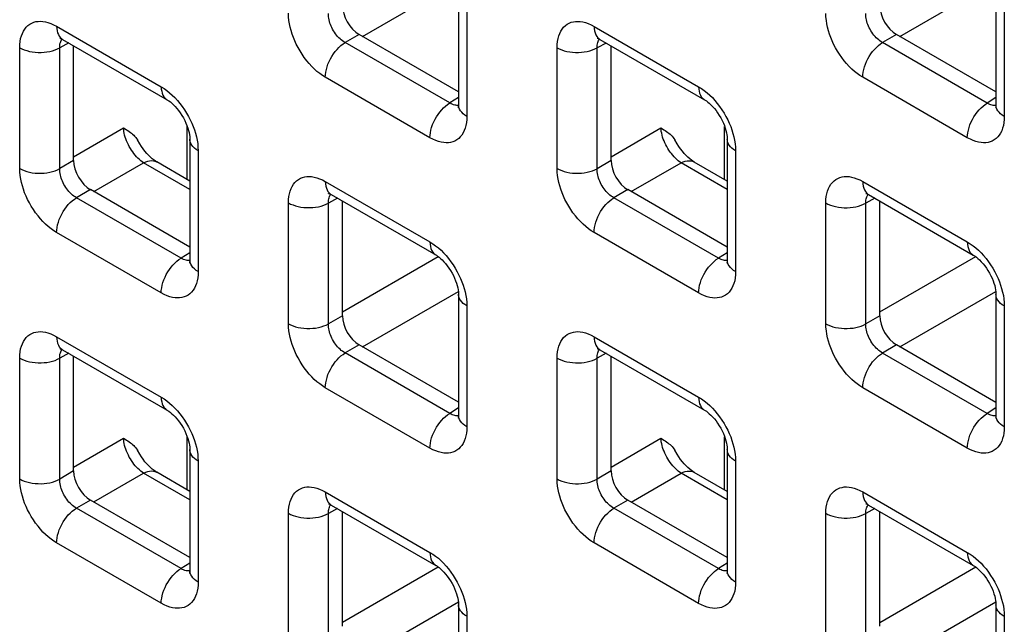
# Model space of a CAD drawing. Units: millimetres. Extents: x -45 to 53, y -241 to 240.
# Drawn here: x 4 to 14, y 131 to 137 of the extents above; entities that cross this region are included whole.
import ezdxf

# ---------------------------------------------------------------- set-up
doc = ezdxf.new("R2010")
doc.units = ezdxf.units.MM
doc.header["$LTSCALE"] = 16.335
doc.layers.add('RACCORDO', color=7, linetype='CONTINUOUS')

msp = doc.modelspace()

# ---------------------------------------------------------------- linework, layer by layer
at = {"layer": 'RACCORDO', "color": 250, "linetype": 'CONTINUOUS'}
for p, q in [((7.301, 137.156), (8.31, 137.739)), ((12.957, 137.156), (13.967, 137.739)), ((8.399, 137.586), (8.399, 136.315)), ((14.056, 137.586), (14.056, 136.315)), ((4.081, 137.263), (5.182, 136.627)), ((9.738, 137.262), (10.839, 136.627)), ((7.265, 137.177), (7.118, 137.091)), ((12.922, 137.176), (12.775, 137.091)), ((3.692, 135.767), (3.692, 137.038)), ((4.208, 137.088), (4.113, 137.036)), ((4.113, 135.765), (4.113, 137.036)), ((8.219, 136.456), (7.118, 137.091)), ((9.349, 135.767), (9.349, 137.038)), ((9.865, 137.087), (9.77, 137.036)), ((9.77, 135.764), (9.77, 137.036)), ((13.876, 136.455), (12.775, 137.091)), ((8.011, 136.09), (6.909, 136.726)), ((13.667, 136.09), (12.566, 136.726)), ((8.312, 136.513), (8.219, 136.456)), ((13.968, 136.513), (13.876, 136.455)), ((8.272, 136.434), (8.259, 136.437)), ((13.929, 136.433), (13.916, 136.437)), ((4.26, 135.891), (4.785, 136.194)), ((5.456, 135.651), (5.456, 136.21)), ((9.917, 135.89), (10.442, 136.193)), ((11.112, 135.651), (11.112, 136.21)), ((5.571, 135.953), (5.571, 134.682)), ((11.228, 135.953), (11.228, 134.682)), ((4.26, 135.85), (4.113, 135.765)), ((4.472, 135.524), (4.997, 135.827)), ((5.483, 135.546), (4.997, 135.827)), ((9.917, 135.85), (9.77, 135.764)), ((10.129, 135.523), (10.654, 135.827)), ((11.14, 135.546), (10.654, 135.827)), ((6.909, 135.63), (8.011, 134.994)), ((12.566, 135.629), (13.667, 134.994)), ((4.437, 135.544), (4.289, 135.459)), ((10.094, 135.544), (9.946, 135.458)), ((5.391, 134.823), (4.289, 135.459)), ((6.521, 134.134), (6.521, 135.405)), ((7.037, 135.455), (6.941, 135.403)), ((6.941, 134.132), (6.941, 135.403)), ((11.047, 134.823), (9.946, 135.458)), ((12.177, 134.133), (12.177, 135.405)), ((12.694, 135.454), (12.598, 135.403)), ((12.598, 134.131), (12.598, 135.403)), ((5.182, 134.458), (4.081, 135.093)), ((10.839, 134.457), (9.738, 135.093)), ((5.483, 134.88), (5.391, 134.823)), ((7.089, 134.257), (8.098, 134.84)), ((11.14, 134.88), (11.047, 134.823)), ((12.746, 134.257), (13.755, 134.84)), ((5.443, 134.801), (5.431, 134.804)), ((11.1, 134.801), (11.088, 134.804)), ((7.301, 133.891), (8.31, 134.473)), ((12.957, 133.89), (13.967, 134.473)), ((8.399, 134.32), (8.399, 133.049)), ((14.056, 134.32), (14.056, 133.049)), ((7.089, 134.217), (6.941, 134.132)), ((12.746, 134.217), (12.598, 134.131)), ((4.081, 133.997), (5.182, 133.361)), ((7.265, 133.911), (7.118, 133.826)), ((9.738, 133.997), (10.839, 133.361)), ((12.922, 133.91), (12.775, 133.825)), ((4.208, 133.822), (4.113, 133.77)), ((8.219, 133.19), (7.118, 133.826)), ((9.865, 133.822), (9.77, 133.77)), ((13.876, 133.189), (12.775, 133.825)), ((3.692, 132.501), (3.692, 133.772)), ((4.113, 132.499), (4.113, 133.77)), ((9.349, 132.501), (9.349, 133.772)), ((9.77, 132.499), (9.77, 133.77)), ((8.011, 132.824), (6.909, 133.46)), ((13.667, 132.824), (12.566, 133.46)), ((8.312, 133.247), (8.219, 133.19)), ((13.968, 133.247), (13.876, 133.189)), ((8.272, 133.168), (8.259, 133.171)), ((13.929, 133.167), (13.916, 133.171)), ((4.26, 132.625), (4.785, 132.928)), ((5.456, 132.385), (5.456, 132.945)), ((9.917, 132.624), (10.442, 132.928)), ((11.112, 132.385), (11.112, 132.944)), ((5.571, 132.688), (5.571, 131.416)), ((11.228, 132.687), (11.228, 131.416)), ((4.26, 132.584), (4.113, 132.499)), ((4.472, 132.258), (4.997, 132.561)), ((5.483, 132.28), (4.997, 132.561)), ((9.917, 132.584), (9.77, 132.499)), ((10.129, 132.257), (10.654, 132.561)), ((11.14, 132.28), (10.654, 132.561)), ((6.909, 132.364), (8.011, 131.728)), ((12.566, 132.363), (13.667, 131.728)), ((4.437, 132.278), (4.289, 132.193)), ((10.094, 132.278), (9.946, 132.192)), ((5.391, 131.557), (4.289, 132.193)), ((7.037, 132.189), (6.941, 132.137)), ((11.047, 131.557), (9.946, 132.192)), ((12.694, 132.188), (12.598, 132.137)), ((6.521, 130.868), (6.521, 132.139)), ((6.941, 130.866), (6.941, 132.137)), ((12.177, 130.868), (12.177, 132.139)), ((12.598, 130.865), (12.598, 132.137)), ((5.182, 131.192), (4.081, 131.827)), ((10.839, 131.191), (9.738, 131.827)), ((5.483, 131.614), (5.391, 131.557)), ((5.443, 131.535), (5.431, 131.538)), ((7.089, 130.992), (8.098, 131.574)), ((11.14, 131.614), (11.047, 131.557)), ((11.1, 131.535), (11.088, 131.538)), ((12.746, 130.991), (13.755, 131.574)), ((7.301, 130.625), (8.31, 131.207)), ((12.957, 130.624), (13.967, 131.207)), ((8.399, 131.055), (8.399, 129.783)), ((14.056, 131.054), (14.056, 129.783))]:
    msp.add_line(p, q, dxfattribs=at)
at = {"layer": 'RACCORDO', "color": 7, "linetype": 'CONTINUOUS'}
for p, q in [((8.312, 137.709), (8.312, 136.437)), ((13.968, 137.708), (13.968, 136.437)), ((4.143, 137.125), (5.244, 136.49)), ((8.312, 136.573), (7.265, 137.177)), ((9.8, 137.125), (10.901, 136.489)), ((13.968, 136.572), (12.922, 137.176)), ((4.26, 135.85), (4.26, 137.058)), ((9.917, 135.85), (9.917, 137.057)), ((5.483, 136.076), (5.483, 134.805)), ((11.14, 136.076), (11.14, 134.804)), ((5.483, 135.635), (5.136, 135.836)), ((11.14, 135.635), (10.793, 135.835)), ((5.483, 134.94), (4.437, 135.544)), ((6.972, 135.492), (8.073, 134.857)), ((11.14, 134.94), (10.094, 135.544)), ((12.628, 135.492), (13.73, 134.856)), ((7.089, 134.217), (7.089, 135.425)), ((12.746, 134.217), (12.746, 135.424)), ((8.312, 134.443), (8.312, 133.171)), ((13.968, 134.443), (13.968, 133.171)), ((8.312, 133.307), (7.265, 133.911)), ((13.968, 133.306), (12.922, 133.91)), ((4.143, 133.86), (5.244, 133.224)), ((9.8, 133.859), (10.901, 133.223)), ((4.26, 132.584), (4.26, 133.792)), ((9.917, 132.584), (9.917, 133.792)), ((5.483, 132.81), (5.483, 131.539)), ((11.14, 132.81), (11.14, 131.538)), ((5.483, 132.369), (5.136, 132.57)), ((11.14, 132.369), (10.793, 132.569)), ((5.483, 131.674), (4.437, 132.278)), ((11.14, 131.674), (10.094, 132.278)), ((6.972, 132.226), (8.073, 131.591)), ((7.089, 130.951), (7.089, 132.159)), ((12.628, 132.226), (13.73, 131.59)), ((12.746, 130.951), (12.746, 132.158)), ((8.312, 131.177), (8.312, 129.906)), ((13.968, 131.177), (13.968, 129.905))]:
    msp.add_line(p, q, dxfattribs=at)
at = {"layer": 'RACCORDO', "color": 250, "linetype": 'CONTINUOUS'}
for points in [[(6.909, 136.726), (6.879, 136.745), (6.85, 136.766), (6.821, 136.789), (6.793, 136.814), (6.766, 136.841), (6.739, 136.87), (6.713, 136.901), (6.688, 136.934), (6.664, 136.968), (6.643, 137.003), (6.622, 137.039), (6.604, 137.074), (6.587, 137.11), (6.573, 137.145), (6.56, 137.181), (6.548, 137.217), (6.539, 137.253), (6.531, 137.289), (6.526, 137.325), (6.522, 137.362), (6.521, 137.4)], [(7.118, 137.091), (7.104, 137.1), (7.09, 137.109), (7.077, 137.119), (7.064, 137.131), (7.051, 137.143), (7.039, 137.156), (7.027, 137.17), (7.016, 137.185), (7.005, 137.2), (6.995, 137.216), (6.986, 137.232), (6.977, 137.249), (6.97, 137.265), (6.963, 137.281), (6.958, 137.297), (6.953, 137.314), (6.948, 137.33), (6.945, 137.347), (6.943, 137.364), (6.941, 137.381), (6.941, 137.398)], [(12.566, 136.726), (12.536, 136.745), (12.507, 136.765), (12.478, 136.788), (12.45, 136.813), (12.422, 136.841), (12.396, 136.87), (12.37, 136.901), (12.345, 136.934), (12.321, 136.968), (12.299, 137.002), (12.279, 137.038), (12.26, 137.074), (12.244, 137.11), (12.229, 137.145), (12.217, 137.181), (12.205, 137.216), (12.196, 137.252), (12.188, 137.288), (12.183, 137.325), (12.179, 137.362), (12.177, 137.399)], [(12.775, 137.091), (12.761, 137.099), (12.747, 137.109), (12.734, 137.119), (12.721, 137.13), (12.708, 137.143), (12.696, 137.156), (12.684, 137.17), (12.673, 137.185), (12.662, 137.2), (12.652, 137.216), (12.643, 137.232), (12.634, 137.248), (12.627, 137.265), (12.62, 137.281), (12.614, 137.297), (12.609, 137.313), (12.605, 137.33), (12.602, 137.346), (12.6, 137.363), (12.598, 137.38), (12.598, 137.397)], [(3.692, 137.038), (3.693, 137.072), (3.697, 137.104), (3.702, 137.134), (3.71, 137.162), (3.72, 137.188), (3.732, 137.212), (3.745, 137.234), (3.761, 137.254), (3.779, 137.271), (3.798, 137.285), (3.819, 137.297), (3.841, 137.306), (3.863, 137.312), (3.887, 137.315), (3.911, 137.316), (3.936, 137.314), (3.963, 137.31), (3.99, 137.303), (4.019, 137.292), (4.049, 137.279), (4.081, 137.263)], [(4.081, 137.263), (4.082, 137.238), (4.086, 137.215), (4.091, 137.194), (4.099, 137.175), (4.109, 137.158), (4.121, 137.143), (4.134, 137.131), (4.143, 137.125)], [(9.349, 137.038), (9.35, 137.072), (9.354, 137.104), (9.359, 137.134), (9.367, 137.162), (9.377, 137.188), (9.388, 137.212), (9.402, 137.234), (9.418, 137.254), (9.436, 137.271), (9.455, 137.285), (9.476, 137.296), (9.498, 137.305), (9.52, 137.311), (9.543, 137.315), (9.568, 137.315), (9.593, 137.314), (9.62, 137.31), (9.647, 137.302), (9.676, 137.292), (9.706, 137.279), (9.738, 137.262)], [(9.738, 137.262), (9.739, 137.238), (9.742, 137.215), (9.748, 137.193), (9.756, 137.174), (9.766, 137.157), (9.777, 137.143), (9.791, 137.131), (9.8, 137.125)], [(4.113, 137.036), (4.113, 137.051), (4.114, 137.066), (4.116, 137.079), (4.12, 137.092), (4.124, 137.104), (4.129, 137.115), (4.136, 137.125), (4.138, 137.128)], [(9.77, 137.036), (9.77, 137.051), (9.771, 137.065), (9.773, 137.079), (9.777, 137.092), (9.781, 137.103), (9.786, 137.114), (9.792, 137.124), (9.795, 137.128)], [(3.692, 137.038), (3.715, 137.026), (3.74, 137.016), (3.767, 137.007), (3.795, 136.999), (3.825, 136.994), (3.855, 136.99), (3.886, 136.988), (3.917, 136.988), (3.948, 136.989), (3.979, 136.993), (4.008, 136.998), (4.037, 137.005), (4.064, 137.014), (4.089, 137.024), (4.113, 137.036)], [(6.909, 136.726), (6.911, 136.752), (6.914, 136.779), (6.92, 136.807), (6.927, 136.835), (6.937, 136.863), (6.949, 136.892), (6.963, 136.919), (6.978, 136.946), (6.995, 136.972), (7.013, 136.997), (7.033, 137.02), (7.053, 137.041), (7.074, 137.06), (7.096, 137.077), (7.118, 137.091)], [(9.349, 137.038), (9.372, 137.026), (9.397, 137.015), (9.424, 137.006), (9.452, 136.999), (9.482, 136.993), (9.512, 136.99), (9.543, 136.988), (9.574, 136.987), (9.605, 136.989), (9.635, 136.993), (9.665, 136.998), (9.694, 137.005), (9.721, 137.014), (9.746, 137.024), (9.77, 137.036)], [(12.566, 136.726), (12.567, 136.752), (12.571, 136.779), (12.576, 136.807), (12.584, 136.835), (12.594, 136.863), (12.606, 136.891), (12.62, 136.919), (12.635, 136.946), (12.652, 136.972), (12.67, 136.997), (12.69, 137.02), (12.71, 137.041), (12.731, 137.06), (12.753, 137.077), (12.775, 137.091)], [(5.182, 136.627), (5.183, 136.602), (5.187, 136.579), (5.192, 136.558), (5.2, 136.539), (5.21, 136.522), (5.222, 136.507), (5.235, 136.495), (5.244, 136.49)], [(5.182, 136.627), (5.212, 136.608), (5.241, 136.587), (5.27, 136.564), (5.298, 136.539), (5.326, 136.512)], [(10.839, 136.627), (10.84, 136.602), (10.844, 136.579), (10.849, 136.558), (10.857, 136.538), (10.867, 136.521), (10.879, 136.507), (10.892, 136.495), (10.901, 136.489)], [(10.839, 136.627), (10.869, 136.608), (10.898, 136.587), (10.927, 136.564), (10.955, 136.539), (10.983, 136.512)], [(5.326, 136.512), (5.353, 136.483), (5.379, 136.452), (5.404, 136.419), (5.427, 136.385), (5.449, 136.35), (5.469, 136.315), (5.488, 136.279), (5.504, 136.243), (5.519, 136.208), (5.532, 136.172)], [(10.983, 136.512), (11.009, 136.483), (11.035, 136.452), (11.06, 136.419), (11.084, 136.385), (11.106, 136.35), (11.126, 136.314), (11.145, 136.278), (11.161, 136.243), (11.176, 136.208), (11.189, 136.172)], [(8.011, 136.09), (8.012, 136.116), (8.015, 136.143), (8.021, 136.171), (8.028, 136.199), (8.038, 136.228), (8.05, 136.256), (8.064, 136.284), (8.079, 136.311), (8.096, 136.336), (8.114, 136.361), (8.134, 136.384), (8.154, 136.405), (8.175, 136.424), (8.197, 136.441), (8.219, 136.456)], [(8.259, 136.437), (8.246, 136.442), (8.233, 136.448), (8.219, 136.456)], [(8.311, 136.432), (8.306, 136.431), (8.295, 136.431), (8.284, 136.432), (8.272, 136.434)], [(8.399, 136.315), (8.379, 136.328), (8.36, 136.343), (8.345, 136.358), (8.332, 136.374), (8.322, 136.392), (8.316, 136.409), (8.312, 136.427), (8.312, 136.437)], [(13.667, 136.09), (13.669, 136.116), (13.672, 136.143), (13.678, 136.171), (13.685, 136.199), (13.695, 136.227), (13.707, 136.256), (13.721, 136.283), (13.736, 136.31), (13.753, 136.336), (13.771, 136.361), (13.791, 136.384), (13.811, 136.405), (13.832, 136.424), (13.854, 136.441), (13.876, 136.455)], [(13.916, 136.437), (13.903, 136.441), (13.89, 136.448), (13.876, 136.455)], [(13.968, 136.432), (13.963, 136.431), (13.952, 136.43), (13.94, 136.431), (13.929, 136.433)], [(14.056, 136.315), (14.035, 136.328), (14.017, 136.342), (14.002, 136.358), (13.989, 136.374), (13.979, 136.391), (13.972, 136.409), (13.969, 136.427), (13.968, 136.437)], [(8.399, 136.315), (8.398, 136.281), (8.395, 136.249), (8.389, 136.219), (8.382, 136.191), (8.372, 136.165), (8.36, 136.141), (8.346, 136.119), (8.33, 136.099), (8.313, 136.082), (8.293, 136.068), (8.272, 136.056), (8.251, 136.048), (8.228, 136.041), (8.205, 136.038), (8.18, 136.037), (8.155, 136.039), (8.129, 136.043), (8.101, 136.05), (8.072, 136.061), (8.042, 136.074), (8.011, 136.09)], [(14.056, 136.315), (14.055, 136.281), (14.052, 136.249), (14.046, 136.219), (14.038, 136.191), (14.029, 136.164), (14.017, 136.14), (14.003, 136.118), (13.987, 136.099), (13.969, 136.082), (13.95, 136.068), (13.929, 136.056), (13.908, 136.047), (13.885, 136.041), (13.862, 136.038), (13.837, 136.037), (13.812, 136.039), (13.786, 136.043), (13.758, 136.05), (13.729, 136.06), (13.699, 136.074), (13.667, 136.09)], [(4.997, 135.827), (4.982, 135.837), (4.967, 135.849), (4.952, 135.861), (4.937, 135.875), (4.923, 135.89), (4.909, 135.906), (4.895, 135.923), (4.882, 135.941), (4.869, 135.959), (4.858, 135.978), (4.846, 135.997), (4.836, 136.017), (4.826, 136.037), (4.818, 136.057), (4.81, 136.078), (4.803, 136.098), (4.797, 136.118), (4.793, 136.138), (4.789, 136.157), (4.787, 136.176), (4.785, 136.194)], [(10.654, 135.827), (10.639, 135.837), (10.624, 135.848), (10.609, 135.861), (10.594, 135.875), (10.58, 135.89), (10.566, 135.906), (10.552, 135.923), (10.539, 135.94), (10.526, 135.959), (10.514, 135.978), (10.503, 135.997), (10.493, 136.017), (10.483, 136.037), (10.475, 136.057), (10.467, 136.077), (10.46, 136.097), (10.454, 136.118), (10.45, 136.137), (10.446, 136.157), (10.444, 136.175), (10.442, 136.193)], [(5.532, 136.172), (5.543, 136.137), (5.553, 136.101), (5.56, 136.064), (5.566, 136.028), (5.569, 135.991), (5.571, 135.953)], [(11.189, 136.172), (11.2, 136.136), (11.21, 136.1), (11.217, 136.064), (11.223, 136.027), (11.226, 135.99), (11.228, 135.953)], [(5.571, 135.953), (5.55, 135.967), (5.532, 135.981), (5.516, 135.997), (5.504, 136.013), (5.494, 136.03), (5.487, 136.048), (5.484, 136.065), (5.483, 136.076)], [(11.228, 135.953), (11.207, 135.966), (11.189, 135.981), (11.173, 135.996), (11.16, 136.013), (11.151, 136.03), (11.144, 136.047), (11.141, 136.065), (11.14, 136.076)], [(4.997, 135.827), (5.019, 135.837), (5.04, 135.844), (5.06, 135.848), (5.08, 135.85), (5.099, 135.848), (5.116, 135.844), (5.133, 135.838), (5.136, 135.836)], [(10.654, 135.827), (10.676, 135.836), (10.697, 135.843), (10.717, 135.848), (10.737, 135.849), (10.756, 135.848), (10.773, 135.844), (10.789, 135.837), (10.793, 135.835)], [(3.692, 135.767), (3.715, 135.755), (3.74, 135.744), (3.767, 135.735), (3.795, 135.728), (3.825, 135.722), (3.855, 135.718), (3.886, 135.716), (3.917, 135.716), (3.948, 135.718), (3.979, 135.722), (4.008, 135.727), (4.037, 135.734), (4.064, 135.743), (4.089, 135.753), (4.113, 135.765)], [(4.081, 135.093), (4.051, 135.112), (4.022, 135.133), (3.993, 135.156), (3.965, 135.181), (3.937, 135.208), (3.91, 135.237), (3.885, 135.268), (3.86, 135.301), (3.836, 135.335), (3.814, 135.37), (3.794, 135.406), (3.775, 135.442), (3.759, 135.477), (3.744, 135.512), (3.731, 135.548), (3.72, 135.584), (3.71, 135.62), (3.703, 135.656), (3.697, 135.693), (3.694, 135.73), (3.692, 135.767)], [(4.289, 135.459), (4.276, 135.467), (4.262, 135.476), (4.249, 135.487), (4.236, 135.498), (4.223, 135.51), (4.211, 135.523), (4.199, 135.537), (4.187, 135.552), (4.177, 135.568), (4.167, 135.583), (4.157, 135.6), (4.149, 135.616), (4.141, 135.632), (4.135, 135.648), (4.129, 135.665), (4.124, 135.681), (4.12, 135.697), (4.117, 135.714), (4.114, 135.731), (4.113, 135.748), (4.113, 135.765)], [(6.521, 135.405), (6.522, 135.439), (6.525, 135.471), (6.531, 135.501), (6.538, 135.529), (6.548, 135.555), (6.56, 135.579), (6.574, 135.601), (6.59, 135.621), (6.607, 135.638), (6.627, 135.652), (6.647, 135.664), (6.669, 135.672), (6.692, 135.679), (6.715, 135.682), (6.739, 135.683), (6.765, 135.681), (6.791, 135.677), (6.819, 135.67), (6.848, 135.659), (6.878, 135.646), (6.909, 135.63)], [(9.349, 135.767), (9.372, 135.755), (9.397, 135.744), (9.424, 135.735), (9.452, 135.728), (9.482, 135.722), (9.512, 135.718), (9.543, 135.716), (9.574, 135.716), (9.605, 135.718), (9.635, 135.721), (9.665, 135.727), (9.694, 135.734), (9.721, 135.742), (9.746, 135.753), (9.77, 135.764)], [(9.738, 135.093), (9.708, 135.112), (9.679, 135.133), (9.65, 135.156), (9.622, 135.181), (9.594, 135.208), (9.567, 135.237), (9.541, 135.268), (9.516, 135.301), (9.493, 135.335), (9.471, 135.37), (9.451, 135.405), (9.432, 135.441), (9.416, 135.477), (9.401, 135.512), (9.388, 135.548), (9.377, 135.583), (9.367, 135.619), (9.36, 135.656), (9.354, 135.692), (9.351, 135.729), (9.349, 135.767)], [(9.946, 135.458), (9.932, 135.467), (9.919, 135.476), (9.905, 135.486), (9.892, 135.498), (9.88, 135.51), (9.867, 135.523), (9.856, 135.537), (9.844, 135.552), (9.833, 135.567), (9.823, 135.583), (9.814, 135.599), (9.806, 135.616), (9.798, 135.632), (9.792, 135.648), (9.786, 135.664), (9.781, 135.681), (9.777, 135.697), (9.774, 135.714), (9.771, 135.731), (9.77, 135.748), (9.77, 135.764)], [(12.177, 135.405), (12.179, 135.439), (12.182, 135.471), (12.188, 135.501), (12.195, 135.529), (12.205, 135.555), (12.217, 135.579), (12.231, 135.601), (12.247, 135.621), (12.264, 135.638), (12.284, 135.652), (12.304, 135.663), (12.326, 135.672), (12.349, 135.678), (12.372, 135.682), (12.396, 135.682), (12.422, 135.681), (12.448, 135.677), (12.476, 135.669), (12.505, 135.659), (12.535, 135.646), (12.566, 135.629)], [(6.909, 135.63), (6.911, 135.605), (6.914, 135.582), (6.92, 135.561), (6.927, 135.541), (6.937, 135.524), (6.949, 135.51), (6.963, 135.498), (6.971, 135.492)], [(12.566, 135.629), (12.567, 135.605), (12.571, 135.582), (12.576, 135.56), (12.584, 135.541), (12.594, 135.524), (12.606, 135.51), (12.62, 135.498), (12.628, 135.492)], [(6.941, 135.403), (6.941, 135.418), (6.943, 135.433), (6.945, 135.446), (6.948, 135.459), (6.952, 135.471), (6.958, 135.482), (6.964, 135.491), (6.967, 135.495)], [(12.598, 135.403), (12.598, 135.418), (12.599, 135.432), (12.602, 135.446), (12.605, 135.459), (12.609, 135.47), (12.615, 135.481), (12.621, 135.491), (12.624, 135.495)], [(4.081, 135.093), (4.082, 135.119), (4.086, 135.146), (4.091, 135.174), (4.099, 135.202), (4.109, 135.231), (4.121, 135.259), (4.134, 135.287), (4.15, 135.314), (4.167, 135.339), (4.185, 135.364), (4.204, 135.387), (4.225, 135.408), (4.246, 135.427), (4.268, 135.444), (4.289, 135.459)], [(6.521, 135.405), (6.544, 135.393), (6.569, 135.383), (6.596, 135.374), (6.624, 135.366), (6.653, 135.361), (6.684, 135.357), (6.715, 135.355), (6.746, 135.355), (6.777, 135.356), (6.807, 135.36), (6.837, 135.365), (6.865, 135.372), (6.892, 135.381), (6.918, 135.391), (6.941, 135.403)], [(9.738, 135.093), (9.739, 135.119), (9.742, 135.146), (9.748, 135.174), (9.756, 135.202), (9.766, 135.23), (9.777, 135.259), (9.791, 135.286), (9.807, 135.313), (9.823, 135.339), (9.842, 135.364), (9.861, 135.387), (9.882, 135.408), (9.903, 135.427), (9.924, 135.444), (9.946, 135.458)], [(12.177, 135.405), (12.2, 135.393), (12.226, 135.382), (12.252, 135.373), (12.281, 135.366), (12.31, 135.36), (12.341, 135.356), (12.371, 135.354), (12.402, 135.354), (12.433, 135.356), (12.464, 135.36), (12.493, 135.365), (12.522, 135.372), (12.549, 135.381), (12.575, 135.391), (12.598, 135.403)], [(8.011, 134.994), (8.012, 134.969), (8.015, 134.946), (8.021, 134.925), (8.028, 134.906), (8.038, 134.889), (8.05, 134.874), (8.064, 134.862), (8.073, 134.857)], [(8.011, 134.994), (8.041, 134.975), (8.07, 134.954), (8.099, 134.931), (8.127, 134.906), (8.154, 134.879)], [(13.667, 134.994), (13.669, 134.969), (13.672, 134.946), (13.678, 134.925), (13.685, 134.905), (13.695, 134.888), (13.707, 134.874), (13.721, 134.862), (13.73, 134.856)], [(13.667, 134.994), (13.697, 134.975), (13.727, 134.954), (13.755, 134.931), (13.784, 134.906), (13.811, 134.879)], [(8.154, 134.879), (8.181, 134.85), (8.207, 134.819), (8.232, 134.786), (8.256, 134.752), (8.277, 134.717), (8.298, 134.681), (8.316, 134.646), (8.333, 134.61), (8.347, 134.575), (8.36, 134.539)], [(13.811, 134.879), (13.838, 134.85), (13.864, 134.819), (13.889, 134.786), (13.912, 134.752), (13.934, 134.717), (13.955, 134.681), (13.973, 134.645), (13.99, 134.61), (14.004, 134.574), (14.017, 134.539)], [(5.182, 134.458), (5.183, 134.484), (5.187, 134.511), (5.192, 134.538), (5.2, 134.567), (5.21, 134.595), (5.222, 134.623), (5.235, 134.651), (5.251, 134.678), (5.268, 134.704), (5.286, 134.728), (5.305, 134.751), (5.326, 134.772), (5.347, 134.792), (5.369, 134.808), (5.391, 134.823)], [(5.431, 134.804), (5.418, 134.809), (5.404, 134.815), (5.391, 134.823)], [(5.483, 134.799), (5.478, 134.798), (5.467, 134.798), (5.455, 134.799), (5.443, 134.801)], [(5.571, 134.682), (5.55, 134.695), (5.532, 134.71), (5.516, 134.725), (5.504, 134.742), (5.494, 134.759), (5.487, 134.776), (5.484, 134.794), (5.483, 134.805)], [(10.839, 134.457), (10.84, 134.483), (10.844, 134.51), (10.849, 134.538), (10.857, 134.566), (10.867, 134.595), (10.879, 134.623), (10.892, 134.65), (10.908, 134.677), (10.925, 134.703), (10.943, 134.728), (10.962, 134.751), (10.983, 134.772), (11.004, 134.791), (11.025, 134.808), (11.047, 134.823)], [(11.088, 134.804), (11.075, 134.809), (11.061, 134.815), (11.047, 134.823)], [(11.14, 134.799), (11.134, 134.798), (11.123, 134.798), (11.112, 134.799), (11.1, 134.801)], [(11.228, 134.682), (11.207, 134.695), (11.189, 134.71), (11.173, 134.725), (11.16, 134.741), (11.151, 134.758), (11.144, 134.776), (11.141, 134.794), (11.14, 134.804)], [(5.571, 134.682), (5.57, 134.648), (5.566, 134.616), (5.561, 134.586), (5.553, 134.558), (5.543, 134.532), (5.532, 134.508), (5.518, 134.486), (5.502, 134.466), (5.484, 134.449), (5.465, 134.435), (5.444, 134.424), (5.422, 134.415), (5.4, 134.409), (5.376, 134.405), (5.352, 134.405), (5.327, 134.406), (5.3, 134.41), (5.273, 134.418), (5.244, 134.428), (5.214, 134.441), (5.182, 134.458)], [(11.228, 134.682), (11.227, 134.648), (11.223, 134.616), (11.218, 134.586), (11.21, 134.558), (11.2, 134.532), (11.188, 134.508), (11.175, 134.486), (11.159, 134.466), (11.141, 134.449), (11.122, 134.435), (11.101, 134.423), (11.079, 134.414), (11.057, 134.408), (11.033, 134.405), (11.009, 134.404), (10.984, 134.406), (10.957, 134.41), (10.93, 134.417), (10.901, 134.428), (10.87, 134.441), (10.839, 134.457)], [(8.36, 134.539), (8.372, 134.503), (8.381, 134.468), (8.389, 134.431), (8.394, 134.395), (8.398, 134.358), (8.399, 134.32)], [(14.017, 134.539), (14.028, 134.503), (14.038, 134.467), (14.046, 134.431), (14.051, 134.394), (14.055, 134.357), (14.056, 134.32)], [(8.399, 134.32), (8.379, 134.334), (8.36, 134.348), (8.345, 134.364), (8.332, 134.38), (8.322, 134.397), (8.316, 134.415), (8.312, 134.432), (8.312, 134.443)], [(14.056, 134.32), (14.035, 134.333), (14.017, 134.348), (14.002, 134.363), (13.989, 134.38), (13.979, 134.397), (13.972, 134.414), (13.969, 134.432), (13.968, 134.443)], [(6.521, 134.134), (6.544, 134.122), (6.569, 134.111), (6.596, 134.102), (6.624, 134.095), (6.653, 134.089), (6.684, 134.085), (6.715, 134.083), (6.746, 134.083), (6.777, 134.085), (6.807, 134.088), (6.837, 134.094), (6.865, 134.101), (6.892, 134.11), (6.918, 134.12), (6.941, 134.132)], [(6.909, 133.46), (6.879, 133.479), (6.85, 133.5), (6.821, 133.523), (6.793, 133.548), (6.766, 133.575), (6.739, 133.604), (6.713, 133.635), (6.688, 133.668), (6.664, 133.702), (6.643, 133.737), (6.622, 133.773), (6.604, 133.809), (6.587, 133.844), (6.573, 133.879), (6.56, 133.915), (6.548, 133.951), (6.539, 133.987), (6.531, 134.023), (6.526, 134.06), (6.522, 134.096), (6.521, 134.134)], [(7.118, 133.826), (7.104, 133.834), (7.09, 133.843), (7.077, 133.853), (7.064, 133.865), (7.051, 133.877), (7.039, 133.89), (7.027, 133.904), (7.016, 133.919), (7.005, 133.934), (6.995, 133.95), (6.986, 133.967), (6.977, 133.983), (6.97, 133.999), (6.963, 134.015), (6.958, 134.031), (6.953, 134.048), (6.948, 134.064), (6.945, 134.081), (6.943, 134.098), (6.941, 134.115), (6.941, 134.132)], [(12.177, 134.133), (12.2, 134.121), (12.226, 134.111), (12.252, 134.102), (12.281, 134.095), (12.31, 134.089), (12.341, 134.085), (12.371, 134.083), (12.402, 134.083), (12.433, 134.085), (12.464, 134.088), (12.493, 134.093), (12.522, 134.101), (12.549, 134.109), (12.575, 134.12), (12.598, 134.131)], [(12.566, 133.46), (12.536, 133.479), (12.507, 133.5), (12.478, 133.522), (12.45, 133.548), (12.422, 133.575), (12.396, 133.604), (12.37, 133.635), (12.345, 133.668), (12.321, 133.702), (12.299, 133.737), (12.279, 133.772), (12.26, 133.808), (12.244, 133.844), (12.229, 133.879), (12.217, 133.915), (12.205, 133.95), (12.196, 133.986), (12.188, 134.023), (12.183, 134.059), (12.179, 134.096), (12.177, 134.133)], [(12.775, 133.825), (12.761, 133.833), (12.747, 133.843), (12.734, 133.853), (12.721, 133.865), (12.708, 133.877), (12.696, 133.89), (12.684, 133.904), (12.673, 133.919), (12.662, 133.934), (12.652, 133.95), (12.643, 133.966), (12.634, 133.983), (12.627, 133.999), (12.62, 134.015), (12.614, 134.031), (12.609, 134.047), (12.605, 134.064), (12.602, 134.08), (12.6, 134.097), (12.598, 134.114), (12.598, 134.131)], [(3.692, 133.772), (3.693, 133.806), (3.697, 133.838), (3.702, 133.868), (3.71, 133.896), (3.72, 133.923), (3.732, 133.947), (3.745, 133.968), (3.761, 133.988), (3.779, 134.005), (3.798, 134.019), (3.819, 134.031), (3.841, 134.04), (3.863, 134.046), (3.887, 134.049), (3.911, 134.05), (3.936, 134.048), (3.963, 134.044), (3.99, 134.037), (4.019, 134.027), (4.049, 134.013), (4.081, 133.997)], [(9.349, 133.772), (9.35, 133.806), (9.354, 133.838), (9.359, 133.868), (9.367, 133.896), (9.377, 133.922), (9.388, 133.946), (9.402, 133.968), (9.418, 133.988), (9.436, 134.005), (9.455, 134.019), (9.476, 134.031), (9.498, 134.039), (9.52, 134.045), (9.543, 134.049), (9.568, 134.05), (9.593, 134.048), (9.62, 134.044), (9.647, 134.037), (9.676, 134.026), (9.706, 134.013), (9.738, 133.997)], [(4.081, 133.997), (4.082, 133.972), (4.086, 133.949), (4.091, 133.928), (4.099, 133.909), (4.109, 133.892), (4.121, 133.877), (4.134, 133.865), (4.143, 133.86)], [(9.738, 133.997), (9.739, 133.972), (9.742, 133.949), (9.748, 133.928), (9.756, 133.908), (9.766, 133.891), (9.777, 133.877), (9.791, 133.865), (9.8, 133.859)], [(4.113, 133.77), (4.113, 133.785), (4.114, 133.8), (4.116, 133.813), (4.12, 133.826), (4.124, 133.838), (4.129, 133.849), (4.136, 133.859), (4.138, 133.862)], [(6.909, 133.46), (6.911, 133.486), (6.914, 133.513), (6.92, 133.541), (6.927, 133.569), (6.937, 133.598), (6.949, 133.626), (6.963, 133.653), (6.978, 133.68), (6.995, 133.706), (7.013, 133.731), (7.033, 133.754), (7.053, 133.775), (7.074, 133.794), (7.096, 133.811), (7.118, 133.826)], [(9.77, 133.77), (9.77, 133.785), (9.771, 133.8), (9.773, 133.813), (9.777, 133.826), (9.781, 133.838), (9.786, 133.848), (9.792, 133.858), (9.795, 133.862)], [(12.566, 133.46), (12.567, 133.486), (12.571, 133.513), (12.576, 133.541), (12.584, 133.569), (12.594, 133.597), (12.606, 133.625), (12.62, 133.653), (12.635, 133.68), (12.652, 133.706), (12.67, 133.731), (12.69, 133.754), (12.71, 133.775), (12.731, 133.794), (12.753, 133.811), (12.775, 133.825)], [(3.692, 133.772), (3.715, 133.76), (3.74, 133.75), (3.767, 133.741), (3.795, 133.733), (3.825, 133.728), (3.855, 133.724), (3.886, 133.722), (3.917, 133.722), (3.948, 133.724), (3.979, 133.727), (4.008, 133.732), (4.037, 133.739), (4.064, 133.748), (4.089, 133.759), (4.113, 133.77)], [(9.349, 133.772), (9.372, 133.76), (9.397, 133.75), (9.424, 133.741), (9.452, 133.733), (9.482, 133.728), (9.512, 133.724), (9.543, 133.722), (9.574, 133.722), (9.605, 133.723), (9.635, 133.727), (9.665, 133.732), (9.694, 133.739), (9.721, 133.748), (9.746, 133.758), (9.77, 133.77)], [(5.182, 133.361), (5.183, 133.336), (5.187, 133.313), (5.192, 133.292), (5.2, 133.273), (5.21, 133.256), (5.222, 133.241), (5.235, 133.229), (5.244, 133.224)], [(5.182, 133.361), (5.212, 133.342), (5.241, 133.322), (5.27, 133.299), (5.298, 133.273), (5.326, 133.246)], [(10.839, 133.361), (10.84, 133.336), (10.844, 133.313), (10.849, 133.292), (10.857, 133.273), (10.867, 133.256), (10.879, 133.241), (10.892, 133.229), (10.901, 133.223)], [(10.839, 133.361), (10.869, 133.342), (10.898, 133.321), (10.927, 133.298), (10.955, 133.273), (10.983, 133.246)], [(5.326, 133.246), (5.353, 133.217), (5.379, 133.186), (5.404, 133.153), (5.427, 133.119), (5.449, 133.085), (5.469, 133.049), (5.488, 133.013), (5.504, 132.977), (5.519, 132.942), (5.532, 132.906)], [(8.011, 132.824), (8.012, 132.85), (8.015, 132.877), (8.021, 132.905), (8.028, 132.933), (8.038, 132.962), (8.05, 132.99), (8.064, 133.018), (8.079, 133.045), (8.096, 133.071), (8.114, 133.095), (8.134, 133.118), (8.154, 133.139), (8.175, 133.158), (8.197, 133.175), (8.219, 133.19)], [(8.259, 133.171), (8.246, 133.176), (8.233, 133.182), (8.219, 133.19)], [(10.983, 133.246), (11.009, 133.217), (11.035, 133.186), (11.06, 133.153), (11.084, 133.119), (11.106, 133.084), (11.126, 133.048), (11.145, 133.013), (11.161, 132.977), (11.176, 132.942), (11.189, 132.906)], [(13.667, 132.824), (13.669, 132.85), (13.672, 132.877), (13.678, 132.905), (13.685, 132.933), (13.695, 132.961), (13.707, 132.99), (13.721, 133.017), (13.736, 133.044), (13.753, 133.07), (13.771, 133.095), (13.791, 133.118), (13.811, 133.139), (13.832, 133.158), (13.854, 133.175), (13.876, 133.189)], [(13.916, 133.171), (13.903, 133.175), (13.89, 133.182), (13.876, 133.189)], [(8.311, 133.166), (8.306, 133.165), (8.295, 133.165), (8.284, 133.166), (8.272, 133.168)], [(8.399, 133.049), (8.379, 133.062), (8.36, 133.077), (8.345, 133.092), (8.332, 133.109), (8.322, 133.126), (8.316, 133.143), (8.312, 133.161), (8.312, 133.171)], [(13.968, 133.166), (13.963, 133.165), (13.952, 133.165), (13.94, 133.165), (13.929, 133.167)], [(14.056, 133.049), (14.035, 133.062), (14.017, 133.076), (14.002, 133.092), (13.989, 133.108), (13.979, 133.125), (13.972, 133.143), (13.969, 133.161), (13.968, 133.171)], [(8.399, 133.049), (8.398, 133.015), (8.395, 132.983), (8.389, 132.953), (8.382, 132.925), (8.372, 132.899), (8.36, 132.875), (8.346, 132.853), (8.33, 132.833), (8.313, 132.816), (8.293, 132.802), (8.272, 132.79), (8.251, 132.782), (8.228, 132.776), (8.205, 132.772), (8.18, 132.771), (8.155, 132.773), (8.129, 132.777), (8.101, 132.784), (8.072, 132.795), (8.042, 132.808), (8.011, 132.824)], [(14.056, 133.049), (14.055, 133.015), (14.052, 132.983), (14.046, 132.953), (14.038, 132.925), (14.029, 132.898), (14.017, 132.874), (14.003, 132.853), (13.987, 132.833), (13.969, 132.816), (13.95, 132.802), (13.929, 132.79), (13.908, 132.781), (13.885, 132.775), (13.862, 132.772), (13.837, 132.771), (13.812, 132.773), (13.786, 132.777), (13.758, 132.784), (13.729, 132.795), (13.699, 132.808), (13.667, 132.824)], [(4.997, 132.561), (4.982, 132.571), (4.967, 132.583), (4.952, 132.596), (4.937, 132.609), (4.923, 132.624), (4.909, 132.64), (4.895, 132.657), (4.882, 132.675), (4.869, 132.693), (4.858, 132.712), (4.846, 132.731), (4.836, 132.751), (4.826, 132.771), (4.818, 132.791), (4.81, 132.812), (4.803, 132.832), (4.797, 132.852), (4.793, 132.872), (4.789, 132.891), (4.787, 132.91), (4.785, 132.928)], [(5.532, 132.906), (5.543, 132.871), (5.553, 132.835), (5.56, 132.798), (5.566, 132.762), (5.569, 132.725), (5.571, 132.688)], [(10.654, 132.561), (10.639, 132.571), (10.624, 132.582), (10.609, 132.595), (10.594, 132.609), (10.58, 132.624), (10.566, 132.64), (10.552, 132.657), (10.539, 132.674), (10.526, 132.693), (10.514, 132.712), (10.503, 132.731), (10.493, 132.751), (10.483, 132.771), (10.475, 132.791), (10.467, 132.811), (10.46, 132.832), (10.454, 132.852), (10.45, 132.871), (10.446, 132.891), (10.444, 132.909), (10.442, 132.928)], [(11.189, 132.906), (11.2, 132.87), (11.21, 132.834), (11.217, 132.798), (11.223, 132.762), (11.226, 132.725), (11.228, 132.687)], [(5.571, 132.688), (5.55, 132.701), (5.532, 132.715), (5.516, 132.731), (5.504, 132.747), (5.494, 132.764), (5.487, 132.782), (5.484, 132.8), (5.483, 132.81)], [(11.228, 132.687), (11.207, 132.701), (11.189, 132.715), (11.173, 132.731), (11.16, 132.747), (11.151, 132.764), (11.144, 132.781), (11.141, 132.799), (11.14, 132.81)], [(4.997, 132.561), (5.019, 132.571), (5.04, 132.578), (5.06, 132.582), (5.08, 132.584), (5.099, 132.583), (5.116, 132.579), (5.133, 132.572), (5.136, 132.57)], [(10.654, 132.561), (10.676, 132.57), (10.697, 132.578), (10.717, 132.582), (10.737, 132.583), (10.756, 132.582), (10.773, 132.578), (10.789, 132.571), (10.793, 132.569)], [(3.692, 132.501), (3.715, 132.489), (3.74, 132.478), (3.767, 132.469), (3.795, 132.462), (3.825, 132.456), (3.855, 132.453), (3.886, 132.451), (3.917, 132.45), (3.948, 132.452), (3.979, 132.456), (4.008, 132.461), (4.037, 132.468), (4.064, 132.477), (4.089, 132.487), (4.113, 132.499)], [(4.081, 131.827), (4.051, 131.846), (4.022, 131.867), (3.993, 131.89), (3.965, 131.915), (3.937, 131.942), (3.91, 131.971), (3.885, 132.002), (3.86, 132.035), (3.836, 132.069), (3.814, 132.104), (3.794, 132.14), (3.775, 132.176), (3.759, 132.211), (3.744, 132.247), (3.731, 132.282), (3.72, 132.318), (3.71, 132.354), (3.703, 132.39), (3.697, 132.427), (3.694, 132.464), (3.692, 132.501)], [(4.289, 132.193), (4.276, 132.201), (4.262, 132.21), (4.249, 132.221), (4.236, 132.232), (4.223, 132.244), (4.211, 132.257), (4.199, 132.271), (4.187, 132.286), (4.177, 132.302), (4.167, 132.318), (4.157, 132.334), (4.149, 132.35), (4.141, 132.366), (4.135, 132.382), (4.129, 132.399), (4.124, 132.415), (4.12, 132.431), (4.117, 132.448), (4.114, 132.465), (4.113, 132.482), (4.113, 132.499)], [(9.349, 132.501), (9.372, 132.489), (9.397, 132.478), (9.424, 132.469), (9.452, 132.462), (9.482, 132.456), (9.512, 132.452), (9.543, 132.45), (9.574, 132.45), (9.605, 132.452), (9.635, 132.455), (9.665, 132.461), (9.694, 132.468), (9.721, 132.476), (9.746, 132.487), (9.77, 132.499)], [(9.738, 131.827), (9.708, 131.846), (9.679, 131.867), (9.65, 131.89), (9.622, 131.915), (9.594, 131.942), (9.567, 131.971), (9.541, 132.002), (9.516, 132.035), (9.493, 132.069), (9.471, 132.104), (9.451, 132.14), (9.432, 132.175), (9.416, 132.211), (9.401, 132.246), (9.388, 132.282), (9.377, 132.318), (9.367, 132.354), (9.36, 132.39), (9.354, 132.426), (9.351, 132.463), (9.349, 132.501)], [(9.946, 132.192), (9.932, 132.201), (9.919, 132.21), (9.905, 132.22), (9.892, 132.232), (9.88, 132.244), (9.867, 132.257), (9.856, 132.271), (9.844, 132.286), (9.833, 132.301), (9.823, 132.317), (9.814, 132.333), (9.806, 132.35), (9.798, 132.366), (9.792, 132.382), (9.786, 132.398), (9.781, 132.415), (9.777, 132.431), (9.774, 132.448), (9.771, 132.465), (9.77, 132.482), (9.77, 132.499)], [(6.521, 132.139), (6.522, 132.173), (6.525, 132.205), (6.531, 132.235), (6.538, 132.263), (6.548, 132.289), (6.56, 132.313), (6.574, 132.335), (6.59, 132.355), (6.607, 132.372), (6.627, 132.386), (6.647, 132.398), (6.669, 132.407), (6.692, 132.413), (6.715, 132.416), (6.739, 132.417), (6.765, 132.415), (6.791, 132.411), (6.819, 132.404), (6.848, 132.393), (6.878, 132.38), (6.909, 132.364)], [(6.909, 132.364), (6.911, 132.339), (6.914, 132.316), (6.92, 132.295), (6.927, 132.276), (6.937, 132.259), (6.949, 132.244), (6.963, 132.232), (6.971, 132.226)], [(12.177, 132.139), (12.179, 132.173), (12.182, 132.205), (12.188, 132.235), (12.195, 132.263), (12.205, 132.289), (12.217, 132.313), (12.231, 132.335), (12.247, 132.355), (12.264, 132.372), (12.284, 132.386), (12.304, 132.397), (12.326, 132.406), (12.349, 132.412), (12.372, 132.416), (12.396, 132.416), (12.422, 132.415), (12.448, 132.411), (12.476, 132.403), (12.505, 132.393), (12.535, 132.38), (12.566, 132.363)], [(12.566, 132.363), (12.567, 132.339), (12.571, 132.316), (12.576, 132.294), (12.584, 132.275), (12.594, 132.258), (12.606, 132.244), (12.62, 132.232), (12.628, 132.226)], [(4.081, 131.827), (4.082, 131.853), (4.086, 131.88), (4.091, 131.908), (4.099, 131.936), (4.109, 131.965), (4.121, 131.993), (4.134, 132.021), (4.15, 132.048), (4.167, 132.074), (4.185, 132.098), (4.204, 132.121), (4.225, 132.142), (4.246, 132.161), (4.268, 132.178), (4.289, 132.193)], [(6.941, 132.137), (6.941, 132.152), (6.943, 132.167), (6.945, 132.18), (6.948, 132.193), (6.952, 132.205), (6.958, 132.216), (6.964, 132.226), (6.967, 132.229)], [(9.738, 131.827), (9.739, 131.853), (9.742, 131.88), (9.748, 131.908), (9.756, 131.936), (9.766, 131.964), (9.777, 131.993), (9.791, 132.02), (9.807, 132.047), (9.823, 132.073), (9.842, 132.098), (9.861, 132.121), (9.882, 132.142), (9.903, 132.161), (9.924, 132.178), (9.946, 132.192)], [(12.598, 132.137), (12.598, 132.152), (12.599, 132.166), (12.602, 132.18), (12.605, 132.193), (12.609, 132.205), (12.615, 132.215), (12.621, 132.225), (12.624, 132.229)], [(6.521, 132.139), (6.544, 132.127), (6.569, 132.117), (6.596, 132.108), (6.624, 132.1), (6.653, 132.095), (6.684, 132.091), (6.715, 132.089), (6.746, 132.089), (6.777, 132.09), (6.807, 132.094), (6.837, 132.099), (6.865, 132.106), (6.892, 132.115), (6.918, 132.125), (6.941, 132.137)], [(12.177, 132.139), (12.2, 132.127), (12.226, 132.116), (12.252, 132.107), (12.281, 132.1), (12.31, 132.094), (12.341, 132.091), (12.371, 132.089), (12.402, 132.088), (12.433, 132.09), (12.464, 132.094), (12.493, 132.099), (12.522, 132.106), (12.549, 132.115), (12.575, 132.125), (12.598, 132.137)], [(8.011, 131.728), (8.012, 131.703), (8.015, 131.68), (8.021, 131.659), (8.028, 131.64), (8.038, 131.623), (8.05, 131.608), (8.064, 131.596), (8.073, 131.591)], [(8.011, 131.728), (8.041, 131.709), (8.07, 131.688), (8.099, 131.666), (8.127, 131.64), (8.154, 131.613)], [(13.667, 131.728), (13.669, 131.703), (13.672, 131.68), (13.678, 131.659), (13.685, 131.639), (13.695, 131.623), (13.707, 131.608), (13.721, 131.596), (13.73, 131.59)], [(13.667, 131.728), (13.697, 131.709), (13.727, 131.688), (13.755, 131.665), (13.784, 131.64), (13.811, 131.613)], [(5.182, 131.192), (5.183, 131.218), (5.187, 131.245), (5.192, 131.272), (5.2, 131.301), (5.21, 131.329), (5.222, 131.357), (5.235, 131.385), (5.251, 131.412), (5.268, 131.438), (5.286, 131.462), (5.305, 131.485), (5.326, 131.507), (5.347, 131.526), (5.369, 131.543), (5.391, 131.557)], [(5.431, 131.538), (5.418, 131.543), (5.404, 131.549), (5.391, 131.557)], [(5.483, 131.533), (5.478, 131.532), (5.467, 131.532), (5.455, 131.533), (5.443, 131.535)], [(5.571, 131.416), (5.55, 131.429), (5.532, 131.444), (5.516, 131.459), (5.504, 131.476), (5.494, 131.493), (5.487, 131.51), (5.484, 131.528), (5.483, 131.539)], [(8.154, 131.613), (8.181, 131.584), (8.207, 131.553), (8.232, 131.52), (8.256, 131.486), (8.277, 131.451), (8.298, 131.416), (8.316, 131.38), (8.333, 131.344), (8.347, 131.309), (8.36, 131.273)], [(10.839, 131.191), (10.84, 131.217), (10.844, 131.244), (10.849, 131.272), (10.857, 131.3), (10.867, 131.329), (10.879, 131.357), (10.892, 131.385), (10.908, 131.412), (10.925, 131.437), (10.943, 131.462), (10.962, 131.485), (10.983, 131.506), (11.004, 131.525), (11.025, 131.542), (11.047, 131.557)], [(11.088, 131.538), (11.075, 131.543), (11.061, 131.549), (11.047, 131.557)], [(11.14, 131.533), (11.134, 131.532), (11.123, 131.532), (11.112, 131.533), (11.1, 131.535)], [(11.228, 131.416), (11.207, 131.429), (11.189, 131.444), (11.173, 131.459), (11.16, 131.476), (11.151, 131.493), (11.144, 131.51), (11.141, 131.528), (11.14, 131.538)], [(13.811, 131.613), (13.838, 131.584), (13.864, 131.553), (13.889, 131.52), (13.912, 131.486), (13.934, 131.451), (13.955, 131.415), (13.973, 131.379), (13.99, 131.344), (14.004, 131.309), (14.017, 131.273)], [(5.571, 131.416), (5.57, 131.382), (5.566, 131.35), (5.561, 131.32), (5.553, 131.292), (5.543, 131.266), (5.532, 131.242), (5.518, 131.22), (5.502, 131.2), (5.484, 131.183), (5.465, 131.169), (5.444, 131.158), (5.422, 131.149), (5.4, 131.143), (5.376, 131.139), (5.352, 131.139), (5.327, 131.14), (5.3, 131.145), (5.273, 131.152), (5.244, 131.162), (5.214, 131.175), (5.182, 131.192)], [(11.228, 131.416), (11.227, 131.382), (11.223, 131.35), (11.218, 131.32), (11.21, 131.292), (11.2, 131.266), (11.188, 131.242), (11.175, 131.22), (11.159, 131.2), (11.141, 131.183), (11.122, 131.169), (11.101, 131.157), (11.079, 131.149), (11.057, 131.143), (11.033, 131.139), (11.009, 131.138), (10.984, 131.14), (10.957, 131.144), (10.93, 131.151), (10.901, 131.162), (10.87, 131.175), (10.839, 131.191)], [(8.36, 131.273), (8.372, 131.238), (8.381, 131.202), (8.389, 131.165), (8.394, 131.129), (8.398, 131.092), (8.399, 131.055)], [(14.017, 131.273), (14.028, 131.237), (14.038, 131.201), (14.046, 131.165), (14.051, 131.128), (14.055, 131.091), (14.056, 131.054)], [(8.399, 131.055), (8.379, 131.068), (8.36, 131.082), (8.345, 131.098), (8.332, 131.114), (8.322, 131.131), (8.316, 131.149), (8.312, 131.167), (8.312, 131.177)], [(14.056, 131.054), (14.035, 131.068), (14.017, 131.082), (14.002, 131.097), (13.989, 131.114), (13.979, 131.131), (13.972, 131.148), (13.969, 131.166), (13.968, 131.177)]]:
    msp.add_lwpolyline(points, dxfattribs=at)
at = {"layer": 'RACCORDO', "color": 7, "linetype": 'CONTINUOUS'}
for points in [[(4.12, 137.138), (4.119, 137.138), (4.115, 137.138), (4.114, 137.139), (4.115, 137.138), (4.119, 137.137), (4.126, 137.134), (4.135, 137.13), (4.143, 137.125)], [(9.777, 137.138), (9.776, 137.138), (9.771, 137.138), (9.77, 137.138), (9.772, 137.138), (9.776, 137.137), (9.783, 137.134), (9.792, 137.13), (9.8, 137.125)], [(5.244, 136.49), (5.249, 136.487), (5.263, 136.478), (5.278, 136.467), (5.294, 136.453), (5.311, 136.437), (5.329, 136.419), (5.347, 136.399), (5.365, 136.376), (5.382, 136.352), (5.399, 136.326), (5.415, 136.3), (5.429, 136.273), (5.442, 136.245), (5.453, 136.218), (5.462, 136.192), (5.469, 136.167), (5.475, 136.144), (5.479, 136.122), (5.482, 136.103), (5.483, 136.086), (5.483, 136.076)], [(8.312, 136.437), (8.311, 136.427), (8.31, 136.418), (8.309, 136.411), (8.309, 136.407), (8.308, 136.405)], [(10.901, 136.489), (10.906, 136.486), (10.92, 136.478), (10.935, 136.466), (10.951, 136.453), (10.968, 136.437), (10.986, 136.419), (11.004, 136.398), (11.022, 136.376), (11.039, 136.352), (11.056, 136.326), (11.072, 136.299), (11.086, 136.272), (11.099, 136.245), (11.11, 136.218), (11.119, 136.192), (11.126, 136.167), (11.132, 136.143), (11.136, 136.122), (11.138, 136.103), (11.14, 136.086), (11.14, 136.076)], [(13.968, 136.437), (13.968, 136.427), (13.967, 136.417), (13.966, 136.41), (13.965, 136.406), (13.965, 136.405)], [(4.785, 136.194), (4.801, 136.185), (4.817, 136.175), (4.831, 136.166), (4.844, 136.157), (4.857, 136.147), (4.869, 136.138), (4.881, 136.128), (4.892, 136.117), (4.902, 136.106), (4.913, 136.094), (4.922, 136.082), (4.931, 136.068)], [(10.442, 136.193), (10.458, 136.184), (10.473, 136.175), (10.488, 136.166), (10.501, 136.156), (10.514, 136.147), (10.526, 136.137), (10.538, 136.127), (10.549, 136.117), (10.559, 136.106), (10.569, 136.094), (10.579, 136.082), (10.588, 136.068)], [(5.136, 135.836), (5.122, 135.844), (5.106, 135.856), (5.088, 135.87), (5.069, 135.886), (5.05, 135.904), (5.031, 135.925), (5.011, 135.948), (4.992, 135.972), (4.974, 135.998), (4.956, 136.026), (4.931, 136.068)], [(10.793, 135.835), (10.779, 135.844), (10.763, 135.856), (10.745, 135.869), (10.726, 135.886), (10.707, 135.904), (10.687, 135.925), (10.668, 135.948), (10.649, 135.972), (10.63, 135.998), (10.613, 136.026), (10.588, 136.068)], [(6.948, 135.505), (6.947, 135.505), (6.943, 135.505), (6.942, 135.506), (6.944, 135.505), (6.948, 135.504), (6.954, 135.501), (6.963, 135.497), (6.971, 135.492)], [(12.605, 135.505), (12.604, 135.505), (12.6, 135.505), (12.599, 135.505), (12.6, 135.505), (12.605, 135.503), (12.611, 135.501), (12.62, 135.497), (12.628, 135.492)], [(8.073, 134.857), (8.078, 134.854), (8.091, 134.845), (8.106, 134.834), (8.122, 134.82), (8.14, 134.804), (8.157, 134.786), (8.175, 134.766), (8.193, 134.743), (8.211, 134.719), (8.228, 134.693), (8.243, 134.667), (8.257, 134.64), (8.27, 134.612), (8.281, 134.585), (8.29, 134.559), (8.298, 134.534), (8.304, 134.511), (8.308, 134.489), (8.31, 134.47), (8.311, 134.453), (8.312, 134.443)], [(13.73, 134.856), (13.735, 134.853), (13.748, 134.844), (13.763, 134.833), (13.779, 134.82), (13.796, 134.804), (13.814, 134.786), (13.832, 134.765), (13.85, 134.743), (13.868, 134.719), (13.884, 134.693), (13.9, 134.666), (13.914, 134.639), (13.927, 134.612), (13.938, 134.585), (13.947, 134.559), (13.955, 134.534), (13.96, 134.51), (13.964, 134.489), (13.967, 134.47), (13.968, 134.453), (13.968, 134.443)], [(5.483, 134.805), (5.483, 134.794), (5.482, 134.785), (5.481, 134.778), (5.48, 134.774), (5.48, 134.772)], [(11.14, 134.804), (11.14, 134.794), (11.139, 134.784), (11.138, 134.778), (11.137, 134.773), (11.137, 134.772)], [(4.12, 133.872), (4.119, 133.872), (4.115, 133.873), (4.114, 133.873), (4.115, 133.872), (4.119, 133.871), (4.126, 133.868), (4.135, 133.864), (4.143, 133.86)], [(9.777, 133.872), (9.776, 133.872), (9.771, 133.872), (9.77, 133.872), (9.772, 133.872), (9.776, 133.871), (9.783, 133.868), (9.792, 133.864), (9.8, 133.859)], [(5.244, 133.224), (5.249, 133.221), (5.263, 133.212), (5.278, 133.201), (5.294, 133.187), (5.311, 133.172), (5.329, 133.153), (5.347, 133.133), (5.365, 133.11), (5.382, 133.086), (5.399, 133.061), (5.415, 133.034), (5.429, 133.007), (5.442, 132.979), (5.453, 132.952), (5.462, 132.926), (5.469, 132.901), (5.475, 132.878), (5.479, 132.856), (5.482, 132.837), (5.483, 132.821), (5.483, 132.81)], [(10.901, 133.223), (10.906, 133.22), (10.92, 133.212), (10.935, 133.201), (10.951, 133.187), (10.968, 133.171), (10.986, 133.153), (11.004, 133.133), (11.022, 133.11), (11.039, 133.086), (11.056, 133.06), (11.072, 133.034), (11.086, 133.006), (11.099, 132.979), (11.11, 132.952), (11.119, 132.926), (11.126, 132.901), (11.132, 132.877), (11.136, 132.856), (11.138, 132.837), (11.14, 132.82), (11.14, 132.81)], [(8.312, 133.171), (8.311, 133.161), (8.31, 133.152), (8.309, 133.145), (8.309, 133.141), (8.308, 133.139)], [(13.968, 133.171), (13.968, 133.161), (13.967, 133.151), (13.966, 133.145), (13.965, 133.14), (13.965, 133.139)], [(4.785, 132.928), (4.801, 132.919), (4.817, 132.909), (4.831, 132.9), (4.844, 132.891), (4.857, 132.881), (4.869, 132.872), (4.881, 132.862), (4.892, 132.851), (4.902, 132.84), (4.913, 132.828), (4.922, 132.816), (4.931, 132.802)], [(10.442, 132.928), (10.458, 132.918), (10.473, 132.909), (10.488, 132.9), (10.501, 132.89), (10.514, 132.881), (10.526, 132.871), (10.538, 132.861), (10.549, 132.851), (10.559, 132.84), (10.569, 132.828), (10.579, 132.816), (10.588, 132.802)], [(5.136, 132.57), (5.122, 132.578), (5.106, 132.59), (5.088, 132.604), (5.069, 132.62), (5.05, 132.639), (5.031, 132.659), (5.011, 132.682), (4.992, 132.707), (4.974, 132.733), (4.956, 132.76), (4.931, 132.802)], [(10.793, 132.569), (10.779, 132.578), (10.763, 132.59), (10.745, 132.603), (10.726, 132.62), (10.707, 132.638), (10.687, 132.659), (10.668, 132.682), (10.649, 132.706), (10.63, 132.732), (10.613, 132.76), (10.588, 132.802)], [(6.948, 132.239), (6.947, 132.239), (6.943, 132.239), (6.942, 132.24), (6.944, 132.239), (6.948, 132.238), (6.954, 132.235), (6.963, 132.231), (6.971, 132.226)], [(12.605, 132.239), (12.604, 132.239), (12.6, 132.239), (12.599, 132.239), (12.6, 132.239), (12.605, 132.238), (12.611, 132.235), (12.62, 132.231), (12.628, 132.226)], [(5.483, 131.539), (5.483, 131.528), (5.482, 131.519), (5.481, 131.512), (5.48, 131.508), (5.48, 131.507)], [(8.073, 131.591), (8.078, 131.588), (8.091, 131.579), (8.106, 131.568), (8.122, 131.554), (8.14, 131.538), (8.157, 131.52), (8.175, 131.5), (8.193, 131.477), (8.211, 131.453), (8.228, 131.427), (8.243, 131.401), (8.257, 131.374), (8.27, 131.346), (8.281, 131.319), (8.29, 131.293), (8.298, 131.268), (8.304, 131.245), (8.308, 131.223), (8.31, 131.204), (8.311, 131.187), (8.312, 131.177)], [(11.14, 131.538), (11.14, 131.528), (11.139, 131.519), (11.138, 131.512), (11.137, 131.508), (11.137, 131.506)], [(13.73, 131.59), (13.735, 131.587), (13.748, 131.579), (13.763, 131.567), (13.779, 131.554), (13.796, 131.538), (13.814, 131.52), (13.832, 131.499), (13.85, 131.477), (13.868, 131.453), (13.884, 131.427), (13.9, 131.4), (13.914, 131.373), (13.927, 131.346), (13.938, 131.319), (13.947, 131.293), (13.955, 131.268), (13.96, 131.244), (13.964, 131.223), (13.967, 131.204), (13.968, 131.187), (13.968, 131.177)]]:
    msp.add_lwpolyline(points, dxfattribs=at)
for centre in [(7.266, 137.381), (12.922, 137.38), (4.437, 135.748), (10.094, 135.748), (7.266, 134.115), (12.922, 134.115), (4.437, 132.482), (10.094, 132.482)]:
    msp.add_ellipse(centre, major_axis=(-0.125, 0.217), ratio=0.577508, start_param=0.785502, end_param=2.355994, dxfattribs=at)

doc.saveas('drawing.dxf')
